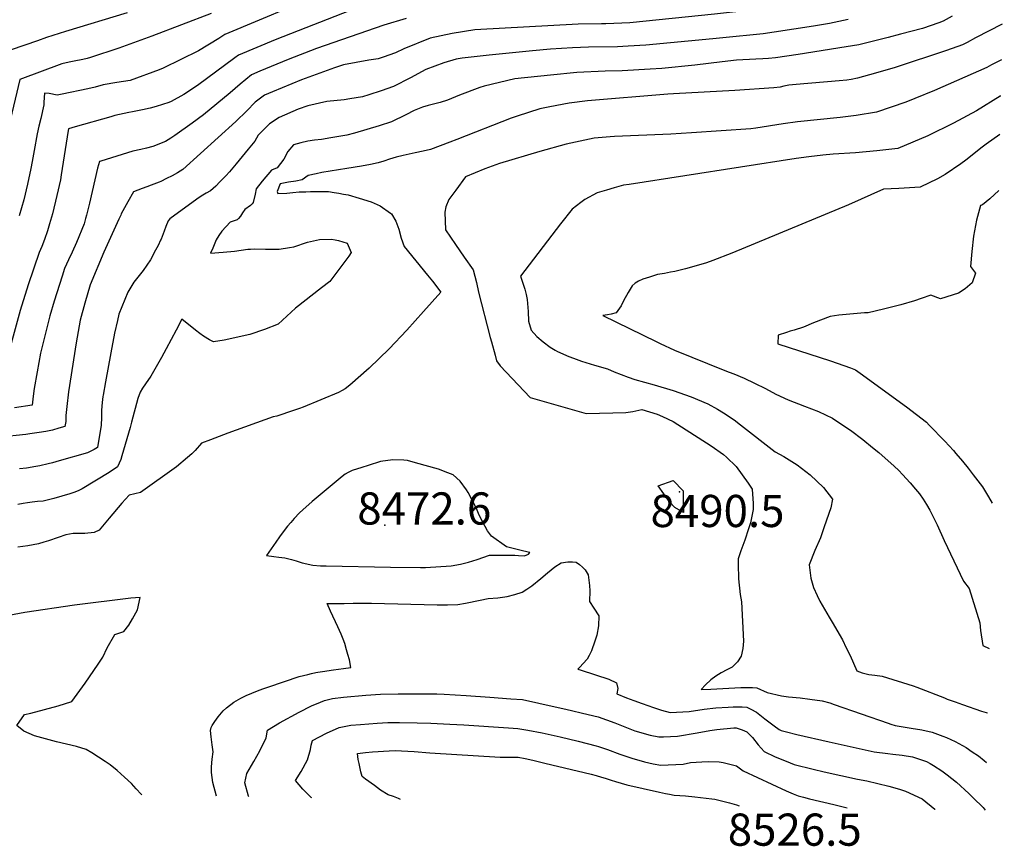
# Model space of a CAD drawing. Units: inches. Extents: x 2501150 to 2503956, y 1501904 to 1507239.
# Drawn here: x 2503328 to 2503857, y 1501904 to 1502348 of the extents above; entities that cross this region are included whole.
import ezdxf
from ezdxf.enums import TextEntityAlignment as Align

# ---------------------------------------------------------------- set-up
doc = ezdxf.new("R2010")
doc.units = ezdxf.units.IN
doc.header["$MEASUREMENT"] = 0
doc.layers.add('tile_2729_07_contour_10ft', color=115, linetype='Continuous')
doc.layers.add('tile_2729_07_spot_elev', color=53, linetype='Continuous')
doc.styles.add('Arial', font='arial.ttf')

msp = doc.modelspace()

# ---------------------------------------------------------------- linework, layer by layer
at = {"layer": 'tile_2729_07_contour_10ft'}
for points, elevation in [([(2503857.44, 1502399.93), (2503857.26, 1502399.81), (2503853.63, 1502397.62), (2503846.84, 1502393.96), (2503806.09, 1502373.05), (2503799.51, 1502370.26), (2503797.49, 1502369.63), (2503792.29, 1502368.03), (2503788.37, 1502366.88), (2503785.53, 1502366.16), (2503771.82, 1502363), (2503769.81, 1502362.31), (2503762.66, 1502360.03), (2503752.62, 1502358.07), (2503742.31, 1502356.4), (2503721.35, 1502353.59), (2503701.71, 1502351.39), (2503656.3, 1502346.85), (2503643.45, 1502346.27)], 8520), ([(2503491.84, 1502362.87), (2503438.72, 1502340.45), (2503435.55, 1502338.4), (2503424.48, 1502331.72), (2503405.54, 1502322.45), (2503403.47, 1502321.57), (2503387.8, 1502315.85), (2503380.61, 1502314.73), (2503373.38, 1502313.41), (2503368.96, 1502312.22), (2503365.13, 1502311.3), (2503351.27, 1502308.37), (2503348.59, 1502307.92), (2503344.34, 1502308.77), (2503341.87, 1502308.97), (2503341.51, 1502304.14), (2503341.53, 1502302.67), (2503339.78, 1502295.33), (2503338.78, 1502291.23), (2503337.85, 1502287.2), (2503336.2, 1502278.18), (2503335.23, 1502272.25), (2503334.52, 1502268.55), (2503332.72, 1502260.09), (2503330.62, 1502251.62), (2503328.21, 1502243.12)], 8550), ([(2503510.13, 1502354.99), (2503465.8, 1502337.68), (2503445.97, 1502329.43), (2503444.01, 1502327.92), (2503424.01, 1502313.18), (2503416.64, 1502308.33), (2503409.77, 1502304.6), (2503408.52, 1502304.06), (2503401.87, 1502301.8), (2503398.57, 1502300.96), (2503394.47, 1502300.04), (2503389.07, 1502299.04), (2503387.03, 1502298.67), (2503379.63, 1502296.94), (2503377.41, 1502296.33), (2503358.22, 1502290.94), (2503354.64, 1502289.89), (2503354.55, 1502289.01), (2503350.85, 1502265.19), (2503350.32, 1502262.51), (2503348.46, 1502254.01), (2503346.07, 1502244.25), (2503344.57, 1502238.81), (2503343.38, 1502235.08), (2503341.85, 1502230.33), (2503340.32, 1502226.71), (2503338.9, 1502223.33), (2503333.1, 1502206.03), (2503328.8, 1502192.24), (2503317.73, 1502152.88)], 8540), ([(2503386.14, 1502352.15), (2503353.13, 1502342.07), (2503342.86, 1502338.81), (2503338.09, 1502337.19), (2503316.38, 1502329.81)], 8570), ([(2503431.27, 1502351.79), (2503399.45, 1502339.56), (2503381.79, 1502333.11), (2503366.58, 1502328.16), (2503364.67, 1502327.68), (2503362.37, 1502327.14), (2503357.79, 1502326.26), (2503355.07, 1502325.73), (2503351.11, 1502324.78), (2503328.51, 1502316.33), (2503322.72, 1502291.47)], 8560), ([(2503536.05, 1502349.18), (2503524.18, 1502345.45), (2503487.97, 1502332.94), (2503472.73, 1502327.14), (2503457.51, 1502320.76), (2503452.97, 1502318.78), (2503446.88, 1502313.85), (2503441.52, 1502309.22), (2503427.22, 1502297.44), (2503421.14, 1502292.93), (2503411.82, 1502286.29), (2503409.76, 1502284.88), (2503406.75, 1502283.02), (2503399.95, 1502280.42), (2503396.56, 1502279.42), (2503393.56, 1502278.77), (2503389.3, 1502277.81), (2503372.08, 1502272.51), (2503371.39, 1502272.29), (2503370.34, 1502268.65), (2503365.94, 1502249.95), (2503365.1, 1502246.24), (2503364.41, 1502243.55), (2503363.87, 1502241.62), (2503363.04, 1502238.87), (2503359.01, 1502228.83), (2503356.68, 1502223.56), (2503354.67, 1502219.46), (2503352.54, 1502214.75), (2503351.22, 1502210.73), (2503346.92, 1502197.33), (2503344.6, 1502189.37), (2503339.68, 1502169.4), (2503337.85, 1502159.35), (2503336.3, 1502150.45), (2503335.78, 1502146.22), (2503335.26, 1502141.45), (2503325.78, 1502139.95)], 8530), ([(2503829.48, 1502350.27), (2503824.51, 1502347.72), (2503822.32, 1502346.7), (2503813.57, 1502343.76), (2503801.75, 1502340.65), (2503794.97, 1502338.9), (2503779.37, 1502334.97), (2503772.56, 1502333.81), (2503746.7, 1502329.72), (2503734.53, 1502327.89), (2503730.81, 1502327.57), (2503727.77, 1502327.46), (2503723.99, 1502327.32), (2503713.54, 1502326.73), (2503705.91, 1502325.91), (2503691.22, 1502324), (2503673.51, 1502322.28), (2503667.27, 1502321.81), (2503652.23, 1502320.95), (2503643.08, 1502320.78), (2503627.86, 1502320.04), (2503613.65, 1502318.62), (2503594.52, 1502316.65), (2503577.94, 1502312.8), (2503575.6, 1502311.95), (2503564.82, 1502307.93), (2503558.24, 1502305.16), (2503554.39, 1502303.93), (2503551.57, 1502303.26), (2503547.95, 1502302.38), (2503544.91, 1502301.4), (2503540.46, 1502299.74), (2503535.97, 1502297.27), (2503528.23, 1502293.68), (2503521.59, 1502291.49), (2503514.95, 1502289.4), (2503508.33, 1502287.46), (2503504.17, 1502286.46), (2503495.59, 1502284.92), (2503490.54, 1502284.19), (2503486.92, 1502283.73), (2503483.36, 1502283.16), (2503479.45, 1502282.24), (2503475.62, 1502281.16), (2503472.58, 1502277.63), (2503470.43, 1502273.48), (2503466.74, 1502268.86), (2503463.77, 1502267.65), (2503458.73, 1502261.77), (2503455.5, 1502257.52), (2503454.97, 1502254.81), (2503453.94, 1502250.27), (2503453.37, 1502249.55), (2503452.5, 1502248.67), (2503449.47, 1502246.43), (2503448.14, 1502244.63), (2503447.05, 1502242.85), (2503446.11, 1502241.73), (2503445.33, 1502240.97), (2503441.48, 1502239.63), (2503437.16, 1502234.85), (2503435.39, 1502232.56), (2503434.1, 1502230.18), (2503432.17, 1502225.74), (2503430.99, 1502223.02), (2503437.88, 1502223.53), (2503443.91, 1502224.2), (2503451.05, 1502225.15), (2503452.47, 1502225.27), (2503454.87, 1502225.36), (2503460.6, 1502225.14), (2503463.6, 1502225.12), (2503467.84, 1502225.22), (2503473.43, 1502226.08), (2503475.84, 1502226.49), (2503483.07, 1502228.92), (2503489.6, 1502230.37), (2503495.92, 1502230.49), (2503498.03, 1502230.2), (2503499.74, 1502229.85), (2503504.4, 1502228.48), (2503506.63, 1502223.36), (2503505.26, 1502221.42), (2503495.04, 1502207.79), (2503490.62, 1502204.47), (2503476.66, 1502193.59), (2503472.06, 1502189.23), (2503467.28, 1502184.85), (2503459.95, 1502182.07), (2503452.16, 1502179.4), (2503438.37, 1502176.35), (2503432.67, 1502175.48), (2503430.4, 1502176.47), (2503427.3, 1502178.45), (2503425.23, 1502179.88), (2503422.94, 1502181.74), (2503415.52, 1502187.66), (2503412.62, 1502181.73), (2503407.25, 1502171.62), (2503404.64, 1502166.94), (2503398.98, 1502157.04), (2503396.1, 1502152.86), (2503394.53, 1502150.52), (2503393.18, 1502148.48), (2503391.89, 1502144.93), (2503388.49, 1502132.19), (2503387.85, 1502129.36), (2503383.4, 1502114.22), (2503382.78, 1502112.27), (2503380.94, 1502108.28), (2503376.53, 1502105.16), (2503362.13, 1502096.4), (2503360.33, 1502095.5), (2503358.14, 1502094.6), (2503355.47, 1502093.72), (2503346.8, 1502091.24), (2503344.76, 1502090.68), (2503341.16, 1502089.76), (2503337.99, 1502089.59), (2503335.27, 1502089.28), (2503332.6, 1502088.95), (2503330.36, 1502088.54), (2503327.47, 1502088.01)], 8500), ([(2503773.55, 1502348.51), (2503763.58, 1502346.47), (2503754.9, 1502345), (2503733.89, 1502341.81), (2503727.81, 1502340.89), (2503706.17, 1502338.63), (2503700.94, 1502338.12), (2503664.82, 1502334.69), (2503655.39, 1502334.16), (2503649.63, 1502333.9), (2503634.06, 1502333.66), (2503625.54, 1502333.33), (2503613.69, 1502332.54), (2503603.91, 1502331.81), (2503580.73, 1502329.41), (2503566.21, 1502327.76), (2503562.89, 1502327.24), (2503556.38, 1502325.3), (2503546.63, 1502321.69), (2503538.36, 1502317.14), (2503529.33, 1502312.58), (2503522.68, 1502310.3), (2503516.04, 1502308.03), (2503512.67, 1502306.96), (2503505.89, 1502305.86), (2503502.86, 1502305.36), (2503493.48, 1502304.59), (2503483.26, 1502302.22), (2503478.06, 1502300.37), (2503467.94, 1502295.98), (2503462.74, 1502292.47), (2503458.41, 1502288.3), (2503456.64, 1502286.41), (2503454.72, 1502283.27), (2503451.25, 1502278.9), (2503444.8, 1502271.06), (2503441.22, 1502266.77), (2503439.17, 1502264.54), (2503436.04, 1502261.34), (2503433.8, 1502259.12), (2503430.92, 1502256.55), (2503428.64, 1502255.24), (2503425.97, 1502253.71), (2503423.64, 1502252.03), (2503409.2, 1502241.58), (2503408.3, 1502240.46), (2503407.05, 1502237.31), (2503406.1, 1502234.81), (2503404.42, 1502230.59), (2503404.15, 1502229.98), (2503402.81, 1502227.18), (2503401.48, 1502224.59), (2503398.71, 1502219.47), (2503394.73, 1502213.66), (2503389.82, 1502207.44), (2503386.58, 1502202.07), (2503381.73, 1502190.28), (2503380.96, 1502186.93), (2503379.49, 1502180.05), (2503377.39, 1502169.55), (2503374.56, 1502154.03), (2503373.31, 1502146.77), (2503373.21, 1502146.14), (2503372.77, 1502142.79), (2503372.48, 1502138.79), (2503372.52, 1502134.75), (2503372.31, 1502130.74), (2503370.31, 1502118.59), (2503368.49, 1502117.65), (2503364.86, 1502115.87), (2503349.74, 1502111.47), (2503346.07, 1502110.41), (2503343.82, 1502109.82), (2503339.29, 1502108.74), (2503337.17, 1502108.39), (2503332.15, 1502107.6), (2503328.42, 1502107.17)], 8510), ([(2503643.45, 1502346.27), (2503641.03, 1502346.18), (2503628.59, 1502346.11), (2503573.05, 1502343.04), (2503560.73, 1502341.06), (2503548.98, 1502338.61), (2503534.86, 1502332.82), (2503530.38, 1502330.62), (2503523.73, 1502328.3), (2503521.14, 1502327.4), (2503516.04, 1502326.64), (2503502.51, 1502324.27), (2503500.35, 1502323.54), (2503497.53, 1502322.55), (2503479.92, 1502316.19), (2503464.26, 1502309.77), (2503460.08, 1502307.95), (2503455.03, 1502304.21), (2503450.58, 1502299.54), (2503444.67, 1502293.79), (2503416.07, 1502267.92), (2503413.28, 1502266.24), (2503410.41, 1502264.63), (2503407.43, 1502263.09), (2503404.38, 1502261.59), (2503403.44, 1502261.19), (2503399.18, 1502259.49), (2503396.72, 1502258.64), (2503394.27, 1502257.78), (2503389.62, 1502255.97), (2503389.54, 1502255.91), (2503386.52, 1502250.62), (2503383.06, 1502244.1), (2503382.76, 1502243.53), (2503381.72, 1502241.26), (2503373.66, 1502223.57), (2503366.37, 1502206.04), (2503363.56, 1502196.13), (2503361.05, 1502187.03), (2503360.5, 1502184.06), (2503358.86, 1502174.83), (2503354.78, 1502148.61), (2503353.78, 1502140.64), (2503353.33, 1502135.9), (2503353.2, 1502132.63), (2503352.78, 1502130.02), (2503349.59, 1502128.97), (2503346.17, 1502128.05), (2503342.6, 1502127.34), (2503338.93, 1502126.65), (2503333.95, 1502125.98), (2503331.86, 1502125.71), (2503304.09, 1502122.77)], 8520), ([(2503856.31, 1502346.12), (2503842, 1502338.66), (2503837.44, 1502336.29), (2503834.92, 1502335.02), (2503826.34, 1502331.93), (2503798.74, 1502322.79), (2503788.33, 1502319.67), (2503778.59, 1502317.01), (2503775.09, 1502316.39), (2503772.9, 1502316.05), (2503768.7, 1502315.6), (2503745.6, 1502313.67), (2503741.69, 1502313.22), (2503738.93, 1502312.78), (2503736.95, 1502312.22), (2503733.6, 1502311.91), (2503712.69, 1502310.5), (2503679.72, 1502308.63), (2503676.65, 1502308.4), (2503633.45, 1502304.87), (2503623.67, 1502303.69), (2503613.22, 1502301.74), (2503607.83, 1502300.59), (2503595.74, 1502296.59), (2503592.56, 1502295.53), (2503563.34, 1502284.02), (2503559.65, 1502282.62), (2503549.23, 1502278.79), (2503545.32, 1502277.87), (2503540.9, 1502277.03), (2503534.53, 1502275.6), (2503530.69, 1502274.69), (2503527.19, 1502273.48), (2503524.19, 1502272.48), (2503521.03, 1502271.57), (2503516.98, 1502270.76), (2503512.14, 1502269.85), (2503504.16, 1502268.59), (2503490.8, 1502266.39), (2503487.7, 1502265.72), (2503483.46, 1502264.74), (2503480.3, 1502262.53), (2503476.86, 1502261.74), (2503472.98, 1502261.16), (2503468.48, 1502260.26), (2503466.76, 1502256.26), (2503467.08, 1502255.05), (2503472.07, 1502255.31), (2503475.21, 1502255.63), (2503478.7, 1502255.95), (2503482.21, 1502256.08), (2503484.78, 1502256.15), (2503487.35, 1502256.19), (2503489.91, 1502256.2), (2503494.44, 1502256.15), (2503497.48, 1502255.66), (2503499.96, 1502255.25), (2503502.44, 1502254.83), (2503504.92, 1502254.38), (2503510.85, 1502252.61), (2503517.27, 1502250.54), (2503522.11, 1502248.5), (2503527.77, 1502244.61), (2503528.22, 1502244.25), (2503530.49, 1502240.28), (2503532.16, 1502235.9), (2503533.42, 1502231.18), (2503534.97, 1502226.69), (2503547.53, 1502211.28), (2503550.28, 1502208.09), (2503554.71, 1502202.18), (2503545.43, 1502191.64), (2503536.5, 1502181.76), (2503526.93, 1502171.69), (2503516.26, 1502161.25), (2503505.77, 1502152.08), (2503503.42, 1502150.26), (2503501.7, 1502149.22), (2503499.76, 1502148.27), (2503480.74, 1502140.32), (2503478.77, 1502139.59), (2503473.48, 1502137.78), (2503468.86, 1502136.28), (2503466.55, 1502135.54), (2503464.67, 1502135.06), (2503440.35, 1502126.4), (2503435.63, 1502124.64), (2503430.93, 1502122.82), (2503426.24, 1502120.99), (2503422.7, 1502117.1), (2503420.99, 1502115.26), (2503418.71, 1502113.24), (2503412.76, 1502108.31), (2503393.36, 1502094.58), (2503387.31, 1502093.05), (2503383.28, 1502088.79), (2503376.52, 1502080.72), (2503371.11, 1502074.19), (2503368.47, 1502072.97), (2503363.53, 1502072.53), (2503357.19, 1502072.51), (2503353.33, 1502071.77), (2503349.09, 1502070.25), (2503343.95, 1502068.49), (2503341.47, 1502067.76), (2503338.61, 1502066.96), (2503332.9, 1502065.87), (2503327.41, 1502065.2)], 8490), ([(2503855.9, 1502326.88), (2503850.65, 1502324.18), (2503848.05, 1502322.86), (2503819.9, 1502310.34), (2503809.46, 1502306.04), (2503804.59, 1502304.16), (2503788.77, 1502298.86), (2503777.87, 1502296.96), (2503769.28, 1502295.95), (2503746.39, 1502293.56), (2503738.59, 1502292.56), (2503724, 1502290.28), (2503721.34, 1502289.92), (2503689.41, 1502287.64), (2503678.38, 1502286.98), (2503647.99, 1502285.71), (2503645.63, 1502285.54), (2503637.15, 1502284.89), (2503622, 1502281.62), (2503607.96, 1502277.7), (2503586.17, 1502271.2), (2503578.36, 1502268.34), (2503568.03, 1502264.14), (2503562.7, 1502256.94), (2503559.1, 1502251.83), (2503557.4, 1502247.99), (2503556.91, 1502245.08), (2503557.17, 1502235.57), (2503562.56, 1502227.76), (2503567.32, 1502220.89), (2503572.08, 1502214.02), (2503573.87, 1502207.25), (2503574.95, 1502202.09), (2503581.32, 1502177.71), (2503581.9, 1502175.49), (2503583.84, 1502168.28), (2503584.71, 1502165.17), (2503586.68, 1502162.48), (2503602.79, 1502145.51), (2503631.52, 1502137.24), (2503632.36, 1502137.04), (2503632.9, 1502136.93), (2503654.06, 1502137.4), (2503657.94, 1502137.95), (2503662.75, 1502139.01), (2503670.9, 1502136.59), (2503673.8, 1502135.28), (2503679.5, 1502132.67), (2503700.04, 1502119.6), (2503706.56, 1502114.86), (2503708.28, 1502113.48), (2503713.34, 1502108.44), (2503719.82, 1502099.52), (2503721.91, 1502096.36), (2503722.54, 1502088.57), (2503722.47, 1502085.36), (2503721.12, 1502078.2), (2503720.07, 1502074.97), (2503718.02, 1502068.84), (2503715.95, 1502063.16), (2503714.52, 1502058.89), (2503714.47, 1502056.03), (2503714.6, 1502048.2), (2503715.48, 1502039.77), (2503716.19, 1502035.73), (2503717.34, 1502014.71), (2503716.96, 1502010.74), (2503716.09, 1502006.53), (2503714.04, 1502003.6), (2503711.19, 1502000.72), (2503708.4, 1501999.29), (2503705.37, 1501997.57), (2503702.5, 1501995.76), (2503699.79, 1501993.85), (2503696.94, 1501991.18), (2503694.54, 1501988.7), (2503699.78, 1501988.94), (2503715.84, 1501989.69), (2503719.62, 1501989.78), (2503722.1, 1501989.74), (2503724.54, 1501989.61), (2503730.03, 1501987.11), (2503737.71, 1501985.3), (2503741.49, 1501984.81)], 8480), ([(2503855.49, 1502307.43), (2503855.28, 1502307.33), (2503842.52, 1502299.5), (2503830.13, 1502292.81), (2503816.38, 1502286.1), (2503800.16, 1502279.34), (2503788.91, 1502278.03), (2503777.49, 1502277.03), (2503765.49, 1502276.2), (2503759.98, 1502275.72), (2503752.45, 1502274.88), (2503745.7, 1502273.94), (2503655.92, 1502259.99), (2503652.88, 1502259.52), (2503647.86, 1502258.15), (2503643.75, 1502256.98), (2503638.79, 1502255.51), (2503632.08, 1502251.96), (2503629.9, 1502250.31), (2503625.37, 1502246.77), (2503618.99, 1502238.77), (2503597.49, 1502210.76), (2503599.82, 1502203.64), (2503600.63, 1502200.8), (2503601.06, 1502198.17), (2503601.61, 1502191.64), (2503601.88, 1502186.61), (2503603.32, 1502181.74), (2503606.35, 1502178.37), (2503609.76, 1502175.35), (2503613.46, 1502172.58), (2503616.07, 1502170.95), (2503617.32, 1502170.32), (2503623.42, 1502167.56), (2503626.04, 1502166.58), (2503630.23, 1502165.07), (2503637.2, 1502162.91), (2503644.22, 1502160.84), (2503647.9, 1502159.34), (2503651.57, 1502157.81), (2503655.3, 1502156.39), (2503658.92, 1502155.21), (2503669.41, 1502152.32), (2503679.6, 1502149.2)], 8470), ([(2503855.06, 1502286.78), (2503847.69, 1502281.65), (2503845.49, 1502279.97), (2503836.81, 1502273.03), (2503834.01, 1502271.02), (2503825.76, 1502265.35), (2503821.47, 1502262.96), (2503812.29, 1502258.56), (2503800.73, 1502257.79), (2503792.53, 1502257.38), (2503773.75, 1502249.1), (2503711.13, 1502222.97), (2503700.91, 1502219.03), (2503697.37, 1502217.8), (2503691.92, 1502216.19), (2503686.16, 1502214.66), (2503680.45, 1502213.23), (2503678.17, 1502212.79), (2503674.89, 1502212.2), (2503671.09, 1502211.6), (2503666.79, 1502210.24), (2503663.25, 1502209.07), (2503660.87, 1502208.08), (2503659.17, 1502206.86), (2503657.55, 1502205.45), (2503655.29, 1502202.01), (2503652.91, 1502197.41), (2503651.53, 1502194.8), (2503648.95, 1502191.07), (2503646.24, 1502190.2), (2503644.26, 1502189.88), (2503641.79, 1502189.62), (2503670.37, 1502175.63), (2503672.62, 1502174.56), (2503680.27, 1502170.95), (2503707.27, 1502160.03), (2503709.58, 1502159.19), (2503712.07, 1502158.28), (2503717.73, 1502155.87), (2503723.25, 1502153.27), (2503729.15, 1502150.29), (2503734.72, 1502147.23), (2503741.37, 1502144.28), (2503750.06, 1502140.94), (2503757.7, 1502138.09), (2503765.08, 1502134.45), (2503772.93, 1502129.32), (2503774.89, 1502127.99), (2503781.48, 1502123.04), (2503786.72, 1502118.71), (2503789.98, 1502116.01), (2503798.27, 1502108.71), (2503800.86, 1502106.23), (2503802.77, 1502104.19), (2503806.95, 1502099.63), (2503809.82, 1502096.3), (2503811.82, 1502093.76), (2503813.91, 1502090.89), (2503815.65, 1502088.08), (2503817.45, 1502085.09), (2503821.36, 1502077.08), (2503825.16, 1502068.7), (2503835.51, 1502046.82), (2503838.55, 1502042.9), (2503844.31, 1502024.5), (2503844.63, 1502020.34), (2503845.89, 1502012.25), (2503849.23, 1502010.68)], 8460), ([(2503854.42, 1502256.66), (2503849.58, 1502252.26), (2503845.65, 1502248.99), (2503844.62, 1502248.65), (2503842.47, 1502240.75), (2503840.96, 1502232.23), (2503839.94, 1502223.98), (2503839.32, 1502215.94), (2503841.93, 1502212.29), (2503840.24, 1502207.06), (2503836.45, 1502203.88), (2503832.91, 1502201.65), (2503823.15, 1502198.47), (2503818.02, 1502200.41), (2503812.77, 1502198.78), (2503809.19, 1502197.37), (2503801.83, 1502195.38), (2503792.61, 1502192.96), (2503784.22, 1502191.02), (2503782.27, 1502191.06), (2503768.57, 1502189.79), (2503763.93, 1502189.12), (2503754.95, 1502185.6), (2503749.64, 1502183.39), (2503744.49, 1502181.76), (2503742.4, 1502181.13), (2503740.35, 1502180.45), (2503735.88, 1502178.96), (2503735.85, 1502174.38), (2503764.14, 1502165.27), (2503774.89, 1502161.44), (2503777.46, 1502160.44), (2503779.96, 1502158.64), (2503804.84, 1502140.46), (2503815.6, 1502132.3), (2503817.12, 1502130.72), (2503825.46, 1502121.99), (2503830.08, 1502117.12), (2503831.49, 1502115.5), (2503835.02, 1502111.41), (2503837.97, 1502107.61), (2503840.76, 1502104.02), (2503845.69, 1502097.48), (2503849.01, 1502092.1), (2503850.87, 1502088.79)], 8450), ([(2503679.6, 1502149.2), (2503689.29, 1502145.84), (2503698.13, 1502142.05), (2503703.32, 1502139.34), (2503706.51, 1502137.3), (2503712.3, 1502133.47), (2503715.75, 1502130.79), (2503734.41, 1502116.37), (2503739.06, 1502113.89), (2503746.2, 1502109.32), (2503753.13, 1502104.04), (2503760.26, 1502097.11), (2503765.23, 1502091), (2503764.27, 1502086.21), (2503760.72, 1502075.98), (2503758.65, 1502070.18), (2503755.57, 1502063.43), (2503752.55, 1502055.62), (2503753.58, 1502048.56), (2503754.93, 1502043.45), (2503756.88, 1502039.24), (2503758.39, 1502036.21), (2503763.42, 1502027.54), (2503765.05, 1502024.91), (2503770.45, 1502015.31), (2503772.57, 1502011.07), (2503774.57, 1502006.89), (2503778.18, 1501998.66), (2503781.06, 1501997.61), (2503784.75, 1501996.73), (2503787.9, 1501996.45), (2503791.74, 1501995.85), (2503808.51, 1501990.66), (2503810.39, 1501989.94), (2503825.34, 1501984.21), (2503826.76, 1501983.56), (2503830.98, 1501982.01), (2503834.96, 1501980.59), (2503845.23, 1501976.98), (2503847.71, 1501976.31), (2503848.5, 1501976.12)], 8470), ([(2503434.29, 1501931.37), (2503432.19, 1501938.78), (2503431.5, 1501944.15), (2503431.47, 1501947.19), (2503431.96, 1501951.21), (2503432.46, 1501955.23), (2503431.87, 1501959.05), (2503431.26, 1501963.25), (2503431.03, 1501966.7), (2503431.38, 1501968.23), (2503431.87, 1501969.38), (2503433.31, 1501971.49), (2503435.07, 1501973.97), (2503437.72, 1501977.16), (2503439.59, 1501978.84), (2503443.45, 1501981.93), (2503447.26, 1501984.08), (2503450.22, 1501985.43), (2503456.3, 1501988), (2503459.16, 1501989.01), (2503462.29, 1501990.1), (2503478.68, 1501995.62), (2503483.2, 1501996.83), (2503485.16, 1501997.26), (2503487.65, 1501997.8), (2503488.61, 1501998.01), (2503491.12, 1501998.38), (2503497.02, 1501999.25), (2503502.39, 1501999.91), (2503506.46, 1502000.59), (2503505.62, 1502004.58), (2503504.82, 1502007.49), (2503504.14, 1502009.93), (2503503.08, 1502013.42), (2503502.23, 1502015.74), (2503501.21, 1502018.4), (2503499.46, 1502022.31), (2503495.5, 1502030.72), (2503493.63, 1502034.8), (2503502.72, 1502034.94), (2503507.63, 1502035), (2503517.51, 1502035.07), (2503552.68, 1502034.25), (2503558.31, 1502034.25), (2503563.9, 1502034.32), (2503567.98, 1502035.03), (2503575.78, 1502036.73), (2503580.09, 1502037.55), (2503585.32, 1502038.01), (2503590.42, 1502038.69), (2503594.44, 1502039.78), (2503598.39, 1502041.02), (2503600.85, 1502042.6), (2503603.53, 1502044.41), (2503608.51, 1502048.35), (2503612.02, 1502051.42), (2503616.04, 1502054.62), (2503619.39, 1502056.74), (2503622.99, 1502057.3), (2503625.49, 1502057.28), (2503627.48, 1502057.15), (2503629.2, 1502055.91), (2503630.88, 1502054.39), (2503632.3, 1502052.93), (2503633.94, 1502050.23), (2503634.54, 1502044.62), (2503634.8, 1502041.74), (2503634.55, 1502035.99), (2503636.93, 1502032.29), (2503639.6, 1502028.3), (2503639.36, 1502022.82), (2503638.47, 1502017.8), (2503637.53, 1502014.62), (2503635.71, 1502009.39), (2503634.4, 1502006.94), (2503633.3, 1502005.02), (2503631.15, 1502002.64), (2503629.32, 1502000.67), (2503628.27, 1501999.66), (2503630.15, 1501999.11), (2503644.92, 1501994.32), (2503649.17, 1501992.27), (2503649.87, 1501989.18), (2503649.36, 1501986.27), (2503654.44, 1501984.29), (2503658.42, 1501982.76), (2503662.83, 1501981.12), (2503668.94, 1501979.06), (2503673.33, 1501977.63), (2503678, 1501976.26), (2503688.07, 1501976.88), (2503696.18, 1501978.09), (2503702.42, 1501978.76), (2503709.06, 1501979.19), (2503711.81, 1501979.36), (2503714.53, 1501979.42), (2503716.67, 1501979.36), (2503719.08, 1501979.17), (2503721.25, 1501978.18), (2503724.38, 1501976.6), (2503728.82, 1501972.92), (2503733.77, 1501969.13), (2503736.55, 1501967.19), (2503737.65, 1501966.72), (2503740.39, 1501965.99), (2503746.01, 1501964.55), (2503763.32, 1501960.59), (2503787.45, 1501955.17), (2503794.94, 1501954.24), (2503797.56, 1501954), (2503802.54, 1501953.47), (2503808.17, 1501952.46), (2503811.9, 1501951.34), (2503815.64, 1501949.93), (2503817.68, 1501948.89), (2503819.38, 1501947.86), (2503823.87, 1501945.01), (2503826.78, 1501942.83), (2503831.72, 1501938.88), (2503838.4, 1501932.76), (2503840.77, 1501930.42), (2503846, 1501925.24), (2503847.13, 1501923.83)], 8490), ([(2503394.05, 1501932.1), (2503393.71, 1501932.41), (2503391.12, 1501935.33), (2503388.46, 1501938.2), (2503384.8, 1501941.52), (2503380.77, 1501945.11), (2503377.1, 1501948.28), (2503374.46, 1501950.1), (2503367.19, 1501954.62), (2503364.25, 1501956.43), (2503359.04, 1501958), (2503353.7, 1501959.31), (2503348.18, 1501960.64), (2503336.46, 1501963.77), (2503330.78, 1501966.27), (2503326.94, 1501969.31), (2503331.05, 1501975.23), (2503334.42, 1501976.01), (2503349.23, 1501979.86), (2503356.42, 1501982.18), (2503363.69, 1501992.14), (2503370.68, 1502002.29), (2503373.1, 1502006.06), (2503375.52, 1502011.04), (2503379.66, 1502018.26), (2503384.44, 1502019.85), (2503387.06, 1502023.3), (2503389.07, 1502026.72), (2503391.74, 1502031.5), (2503393.26, 1502038.14), (2503388.18, 1502037.68), (2503357.89, 1502033.9), (2503331.28, 1502030.07), (2503319.7, 1502027.89)], 8480), ([(2503451.6, 1501931.05), (2503451.4, 1501931.4), (2503449.41, 1501938.62), (2503450.59, 1501943.61), (2503454.19, 1501950.01), (2503457.54, 1501955.81), (2503460.92, 1501962.75), (2503461.63, 1501966.81), (2503468.11, 1501970.77), (2503478.65, 1501976.48), (2503485.21, 1501979.91), (2503490.02, 1501981.96), (2503492.27, 1501982.86), (2503496.51, 1501983.86), (2503502.37, 1501984.64), (2503514.49, 1501985.66), (2503522.39, 1501986.11), (2503531.87, 1501986.32), (2503537.33, 1501986.35), (2503547.75, 1501986.41), (2503552.62, 1501986.27), (2503556.51, 1501986.11), (2503568.41, 1501985.41), (2503580.98, 1501984.6), (2503592.41, 1501983.76), (2503598.61, 1501983.25), (2503616.22, 1501979.39), (2503621.96, 1501978.11), (2503633.96, 1501975.33), (2503639.21, 1501974.07), (2503648.14, 1501970.85), (2503658.95, 1501966.53), (2503667.19, 1501964.12), (2503671.83, 1501963.2), (2503674.36, 1501963.28), (2503681.81, 1501963.63), (2503692.43, 1501965.42), (2503699.25, 1501966.71), (2503703.09, 1501967.27), (2503712.18, 1501968.12), (2503712.83, 1501968.15), (2503713.09, 1501968.16), (2503713.31, 1501968.14), (2503716.6, 1501967.05), (2503719.2, 1501965.99), (2503722.25, 1501962.87), (2503725.15, 1501958.93), (2503728.41, 1501955.32), (2503734.26, 1501952.6), (2503737.48, 1501951.28), (2503742.36, 1501949.29), (2503744.52, 1501948.44), (2503754.73, 1501945.88), (2503760.64, 1501944.44), (2503778.61, 1501940.52), (2503783.63, 1501939.6), (2503795.47, 1501936.75), (2503801.1, 1501935.09), (2503804.45, 1501934.03), (2503813.28, 1501929.88), (2503820.18, 1501924.46), (2503820.34, 1501924.32)], 8500), ([(2503741.49, 1501984.81), (2503747.82, 1501984.18), (2503753.05, 1501983.58), (2503759.62, 1501982.54), (2503763.79, 1501981.44), (2503766, 1501980.7), (2503795.06, 1501970.54), (2503796.41, 1501970.09), (2503798.73, 1501969.34), (2503807.33, 1501968), (2503813.05, 1501966.99), (2503818.72, 1501965.74), (2503824.46, 1501963.63), (2503826.35, 1501962.83), (2503831.07, 1501960.77), (2503836.9, 1501957.57), (2503840.22, 1501955.28), (2503843.51, 1501952.98), (2503846.65, 1501950.62), (2503847.93, 1501949.55)], 8480), ([(2503485.4, 1501930.44), (2503485.08, 1501930.73), (2503480.59, 1501935.22), (2503476.57, 1501939.74), (2503479.65, 1501944.68), (2503483.16, 1501950.98), (2503484.67, 1501956.39), (2503485.13, 1501958.74), (2503485.71, 1501961.37), (2503493.31, 1501965.29), (2503500.19, 1501968.24), (2503506.45, 1501969.45), (2503511.52, 1501969.96), (2503520.53, 1501970.65), (2503526.24, 1501970.92), (2503530.3, 1501970.99), (2503532.52, 1501970.96), (2503541.95, 1501970.77), (2503549.43, 1501970.57), (2503559.55, 1501970.15), (2503567.07, 1501969.74), (2503591.12, 1501968.08), (2503596.05, 1501967.67), (2503601.42, 1501966.91), (2503609.2, 1501965.36), (2503618.76, 1501963.33), (2503628.5, 1501961.02), (2503633.39, 1501959.71), (2503638.1, 1501958.44), (2503639.41, 1501958.03), (2503644.31, 1501956.4), (2503650.85, 1501954.03), (2503657.41, 1501951.72), (2503664.21, 1501949.75), (2503668.78, 1501948.75), (2503672.93, 1501948.13), (2503684.85, 1501948.67), (2503688.91, 1501949.39), (2503694.88, 1501949.84), (2503698.58, 1501950.1), (2503704.24, 1501949.84), (2503706.46, 1501949.47), (2503713.66, 1501947.64), (2503717.17, 1501944.94), (2503740.3, 1501934.19), (2503744.01, 1501932.64), (2503746.65, 1501931.57), (2503749.52, 1501930.78), (2503752.77, 1501929.98), (2503765.95, 1501926.94), (2503773.1, 1501925.18)], 8510), ([(2503509.99, 1501954.38), (2503514.34, 1501954.86), (2503518.05, 1501955.2), (2503526.99, 1501955.76), (2503530.27, 1501955.88), (2503540.38, 1501955.33), (2503548.91, 1501954.63), (2503586.63, 1501952.41), (2503588.03, 1501952.37), (2503592.51, 1501952.36), (2503596.35, 1501952.43), (2503600.06, 1501951.6), (2503604.21, 1501950.66), (2503610.64, 1501949.17), (2503635.44, 1501943.18), (2503638.15, 1501942.48), (2503641.1, 1501941.68), (2503642.93, 1501941.12), (2503646.29, 1501940), (2503648.61, 1501939.25), (2503654.66, 1501937.51), (2503672.23, 1501933.46), (2503675.51, 1501932.78), (2503677.6, 1501932.39), (2503680, 1501932), (2503686.1, 1501931.49), (2503691.15, 1501931.1), (2503700.31, 1501930.01), (2503701.97, 1501929.7), (2503704.72, 1501929.08), (2503709.88, 1501927.85), (2503713.65, 1501926.73), (2503715.06, 1501926.24)], 8520), ([(2503533.13, 1501929.56), (2503532.05, 1501930.22), (2503529.27, 1501931.2), (2503526.46, 1501932.13), (2503522.38, 1501934.69), (2503519.04, 1501937.04), (2503514.28, 1501940.53), (2503512.42, 1501941.98), (2503511.84, 1501944.48), (2503510.86, 1501948.87), (2503510.4, 1501951.11), (2503509.99, 1501954.38)], 8520)]:
    msp.add_lwpolyline(points, dxfattribs=dict(at, elevation=elevation))
for points, elevation in [([(2503461.15, 1502060.61), (2503465.1, 1502060.15), (2503467.64, 1502059.85), (2503470.9, 1502059.46), (2503474.54, 1502058.5), (2503477.01, 1502057.73), (2503480.21, 1502056.74), (2503485.99, 1502055.39), (2503490.16, 1502055.14), (2503493.1, 1502055.06), (2503527.75, 1502054.37), (2503543.75, 1502054.15), (2503546.53, 1502054.2), (2503560.29, 1502055.1), (2503565.27, 1502056.06), (2503569.57, 1502057.07), (2503574.27, 1502058.55), (2503580.85, 1502060.77), (2503592.35, 1502060.81), (2503594.42, 1502060.76), (2503596.52, 1502060.64), (2503599.69, 1502060.43), (2503601.76, 1502061.43), (2503602.56, 1502062.19), (2503600.88, 1502062.69), (2503598.58, 1502063.22), (2503593.57, 1502064.38), (2503589.93, 1502065.23), (2503581.94, 1502071.05), (2503579.77, 1502073.91), (2503578.49, 1502076.31), (2503575.38, 1502082.4), (2503573.84, 1502085.97), (2503569.45, 1502094.59), (2503568.55, 1502095.87), (2503565.12, 1502100.63), (2503561.34, 1502104.02), (2503558.58, 1502105.11), (2503553.53, 1502106.98), (2503541.09, 1502110.49), (2503536.9, 1502111.65), (2503534.84, 1502111.94), (2503528.99, 1502111.99), (2503522.35, 1502111.09), (2503515.78, 1502109.07), (2503512.21, 1502107.97), (2503507.01, 1502106.29), (2503505.01, 1502105.32), (2503503.3, 1502104.26), (2503501.69, 1502103.07), (2503485.58, 1502089.74), (2503480.52, 1502085.25), (2503478.76, 1502083.61), (2503475.87, 1502080.48), (2503474.09, 1502078.37), (2503472.42, 1502076.35), (2503470.11, 1502073.41), (2503468.03, 1502070.62), (2503466, 1502067.75)], 8480), ([(2503671.43, 1502098.16), (2503679.51, 1502100.89), (2503684.88, 1502095.34), (2503684.98, 1502091.32), (2503685.13, 1502083.71), (2503680.46, 1502086.37), (2503677.5, 1502089.44)], 8490)]:
    msp.add_lwpolyline(points, close=True, dxfattribs=dict(at, elevation=elevation))
at = {"layer": 'tile_2729_07_spot_elev'}
for p in [(2503682.88, 1502094.9, 8490.5), (2503524.6, 1502076.92, 8472.6)]:
    msp.add_point(p, dxfattribs=at)

# ---------------------------------------------------------------- texts
at = {"color": 18, "style": 'Arial'}
for s, p in [('8472.6', (2503545.84, 1502085.92)), ('8490.5', (2503703.37, 1502084.58)), ('8526.5', (2503744.87, 1501913.41))]:
    msp.add_text(s, height=17.28, dxfattribs=at).set_placement(p, align=Align.MIDDLE_CENTER)

doc.saveas('drawing.dxf')
